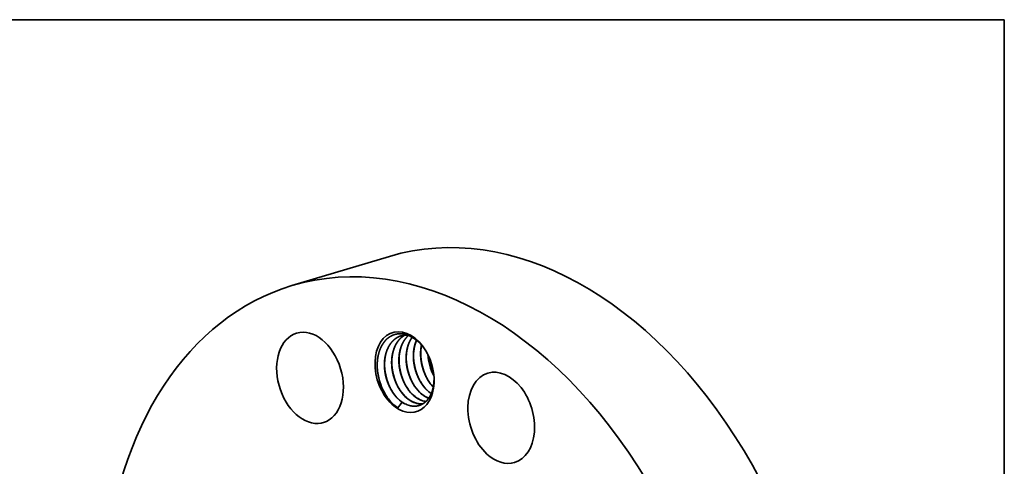
# Model space of a CAD drawing. Extents: x 0 to 10.8, y 0 to 8.2.
# Drawn here: x 6.6 to 10.8, y 6.4 to 8.2 of the extents above; entities that cross this region are included whole.
import ezdxf

# ---------------------------------------------------------------- set-up
doc = ezdxf.new("R2010")
doc.units = 0
doc.header["$MEASUREMENT"] = 0
doc.layers.get('0').update_dxf_attribs({"lineweight": 13})
doc.layers.add('1', color=7, linetype='Continuous', lineweight=13)

msp = doc.modelspace()

# ---------------------------------------------------------------- linework, layer by layer
at = {"color": 7, "lineweight": 35, "ltscale": 0.010806}
msp.add_line((7.7296, 7.1238), (8.1436, 7.2477), dxfattribs=at)
at = {"color": 7, "lineweight": 35, "ltscale": 0.03937}
for points in [[(8.2208, 6.9143, 0.088527), (8.1928, 6.9112)], [(8.2797, 6.8722, 0.063019), (8.2763, 6.8249)], [(8.3074, 6.8302, 0.089537), (8.3317, 6.7445)], [(8.3054, 6.7265, 0.057259), (8.3292, 6.6948)], [(8.3013, 6.6821, 0.047838), (8.3205, 6.6663)], [(8.3018, 6.6823, 0.046869), (8.3207, 6.6668)], [(8.1786, 6.6454, 0.04571), (8.197, 6.6302)], [(8.1566, 6.6245, 0.047464), (8.1793, 6.606)], [(8.197, 6.6302, 0.005662), (8.1793, 6.606)], [(8.2093, 6.6234, 0.056081), (8.2292, 6.6157)], [(8.2593, 6.6254, 0.096162), (8.2863, 6.624)], [(8.26, 6.6249, 0.093597), (8.2861, 6.6239)], [(8.29, 6.6346, 0.026315), (8.298, 6.6331)], [(8.2907, 6.6341, 0.023425), (8.2977, 6.6329)]]:
    msp.add_lwpolyline(points, format="xyb", dxfattribs=at)
for centre, major_axis, ratio, start_param, end_param in [((8.6819, 5.4491), (0.5384, -1.7986), 0.684483, 0.715485, 3.141552), ((8.2679, 5.3251), (0.5384, -1.7986), 0.684483, 0.715485, 3.141552), ((8.2679, 5.3251), (0.5384, -1.7986), 0.684483, 3.141552, 6.283145), ((7.8068, 6.7332), (0.0567, -0.1893), 0.684483, 6.283183, 9.424775), ((8.2075, 6.7576), (0.0502, -0.1677), 0.684483, 1.921998, 5.427874), ((7.8068, 6.7332), (0.0567, -0.1893), 0.684483, 3.14159, 6.213272), ((8.2131, 6.7583), (0.0475, -0.1583), 0.696395, 2.272754, 2.764052), ((8.3583, 6.7977), (0.0411, -0.1505), 0.699129, 3.854193, 4.405923), ((8.2146, 6.7618), (0.0494, -0.1542), 0.694787, 1.907824, 2.252817), ((8.2075, 6.7576), (0.0502, -0.1677), 0.684483, 1.219627, 1.921998), ((8.4128, 6.8166), (0.0371, -0.1465), 0.682514, 4.437026, 5.066925), ((8.2124, 6.7528), (0.0471, -0.1627), 0.682823, 4.380361, 5.06883), ((8.6174, 6.5639), (0.0567, -0.1893), 0.684483, 0.000083, 3.141676), ((8.2075, 6.7576), (0.0502, -0.1677), 0.684483, 5.427874, 7.502812), ((8.6174, 6.5639), (0.0567, -0.1893), 0.684483, 3.141676, 5.427874), ((8.2258, 6.7591), (0.0381, -0.1428), 0.670141, 5.10689, 5.43447), ((8.2564, 6.7682), (0.0382, -0.1427), 0.669988, 5.106008, 5.433786), ((8.2871, 6.7775), (0.0381, -0.1428), 0.670141, 5.106889, 5.434469), ((8.3178, 6.7866), (0.0381, -0.1428), 0.670141, 5.106888, 5.434468), ((8.3481, 6.795), (0.0386, -0.1419), 0.669231, 5.100779, 5.429579), ((8.2124, 6.7531), (0.0468, -0.163), 0.682572, 5.071762, 5.404685), ((8.2244, 6.7556), (0.0398, -0.1389), 0.669119, 5.413948, 5.7283), ((8.2544, 6.7652), (0.0398, -0.1395), 0.667068, 5.417006, 5.934733), ((8.2548, 6.7632), (0.0405, -0.1372), 0.669967, 5.404372, 5.913792), ((8.2851, 6.7744), (0.0398, -0.1396), 0.667065, 5.41702, 5.934742), ((8.2854, 6.7723), (0.0405, -0.1372), 0.669967, 5.404373, 5.913792), ((8.3157, 6.7835), (0.0398, -0.1396), 0.667058, 5.417044, 5.819894), ((8.3163, 6.7823), (0.0402, -0.138), 0.669529, 5.408873, 5.810294), ((8.2241, 6.7626), (0.0434, -0.145), 0.684483, 5.618489, 5.734331), ((7.8068, 6.7332), (0.0567, -0.1893), 0.684483, 6.213272, 6.283183), ((8.6174, 6.5639), (0.0567, -0.1893), 0.684483, 5.427874, 6.283269)]:
    msp.add_ellipse(centre, major_axis=major_axis, ratio=ratio, start_param=start_param, end_param=end_param, dxfattribs=at)
at = {"color": 7, "lineweight": 13, "ltscale": 0.03937}
msp.add_ellipse((8.2679, 5.3251), major_axis=(0.2931, -0.9793), ratio=0.684483, start_param=5.703213, end_param=10.00475, dxfattribs=at)
at = {"color": 7, "lineweight": 35, "ltscale": 0.03937}
for points, knots in [([(8.092, 6.7754), (8.0917, 6.7807), (8.0916, 6.7859), (8.0916, 6.791), (8.0923, 6.8081), (8.0946, 6.8243), (8.097, 6.8353), (8.1007, 6.8471), (8.1053, 6.858), (8.1059, 6.8594), (8.1077, 6.8634), (8.1098, 6.8675), (8.1113, 6.8703), (8.1153, 6.8771), (8.1198, 6.8835), (8.1224, 6.8868), (8.1258, 6.8908), (8.1294, 6.8945), (8.1304, 6.8955), (8.14, 6.9047), (8.1509, 6.9119), (8.1616, 6.9166), (8.1779, 6.9203), (8.1945, 6.92), (8.1995, 6.9195), (8.2046, 6.9187), (8.2096, 6.9176)], [0, 0, 0, 0, 0, 0, 16.013323, 16.013323, 16.013323, 53.373225, 53.373225, 53.373225, 58.710233, 58.710233, 58.710233, 69.369815, 69.369815, 69.369815, 84.3696, 84.3696, 84.3696, 90.349507, 90.349507, 90.349507, 138.797489, 138.797489, 138.797489, 160.112961, 160.112961, 160.112961, 160.112961, 160.112961, 160.112961]), ([(8.1928, 6.9111), (8.1895, 6.9102), (8.1863, 6.909), (8.1831, 6.9077), (8.177, 6.9047), (8.1711, 6.901), (8.1683, 6.899), (8.1537, 6.8876), (8.1418, 6.8721), (8.1341, 6.8573), (8.1272, 6.8365), (8.1237, 6.8141), (8.1231, 6.8092), (8.1222, 6.7991), (8.122, 6.7889), (8.1221, 6.7836), (8.123, 6.7634), (8.1264, 6.743), (8.1301, 6.7282), (8.1376, 6.7068), (8.1476, 6.6871), (8.1511, 6.6807), (8.1583, 6.6692), (8.1663, 6.6587), (8.1703, 6.654), (8.1744, 6.6495), (8.1786, 6.6454)], [0, 0, 0, 0, 0, 0, 2.45727, 2.45727, 2.45727, 4.938684, 4.938684, 4.938684, 15.566656, 15.566656, 15.566656, 18.490393, 18.490393, 18.490393, 21.547323, 21.547323, 21.547323, 30.1584, 30.1584, 30.1584, 34.447621, 34.447621, 34.447621, 38.223241, 38.223241, 38.223241, 38.223241, 38.223241, 38.223241]), ([(8.1931, 6.9112), (8.1877, 6.9096), (8.1825, 6.9075), (8.1775, 6.9049), (8.1679, 6.8989), (8.1592, 6.8912), (8.1551, 6.887), (8.1435, 6.8729), (8.1346, 6.8558), (8.1299, 6.8432), (8.1249, 6.8229), (8.1229, 6.8014), (8.1225, 6.794), (8.1226, 6.7865), (8.1229, 6.779)], [0, 0, 0, 0, 0, 0, 4.048385, 4.048385, 4.048385, 8.120544, 8.120544, 8.120544, 16.495228, 16.495228, 16.495228, 20.842405, 20.842405, 20.842405, 20.842405, 20.842405, 20.842405]), ([(8.2086, 6.9142), (8.2055, 6.9125), (8.2026, 6.9107), (8.1997, 6.9087), (8.185, 6.8975), (8.1729, 6.8821), (8.1652, 6.8674), (8.1565, 6.8421), (8.1531, 6.8143), (8.1525, 6.8041), (8.1527, 6.779), (8.1567, 6.7535), (8.1604, 6.7387), (8.1678, 6.7172), (8.1776, 6.6974), (8.1811, 6.691), (8.1884, 6.6792), (8.1965, 6.6684), (8.2006, 6.6635), (8.2049, 6.6589), (8.2093, 6.6545)], [0, 0, 0, 0, 0, 0, 2.499385, 2.499385, 2.499385, 13.110341, 13.110341, 13.110341, 19.082831, 19.082831, 19.082831, 27.687147, 27.687147, 27.687147, 31.979581, 31.979581, 31.979581, 35.909416, 35.909416, 35.909416, 35.909416, 35.909416, 35.909416]), ([(8.2089, 6.9142), (8.2067, 6.913), (8.2045, 6.9117), (8.2024, 6.9103), (8.1982, 6.9074), (8.1943, 6.9041), (8.1924, 6.9024), (8.1858, 6.8962), (8.1798, 6.889), (8.1759, 6.8834), (8.1717, 6.8763), (8.168, 6.8686), (8.1674, 6.8673), (8.1644, 6.8607), (8.1619, 6.854), (8.1601, 6.8484), (8.1582, 6.8413), (8.1567, 6.8338), (8.1564, 6.8322), (8.1547, 6.8228), (8.1537, 6.8131), (8.1532, 6.8049), (8.1532, 6.7965), (8.1536, 6.7881)], [0, 0, 0, 0, 0, 0, 1.799282, 1.799282, 1.799282, 3.602552, 3.602552, 3.602552, 8.16224, 8.16224, 8.16224, 9.083405, 9.083405, 9.083405, 12.785304, 12.785304, 12.785304, 13.729418, 13.729418, 13.729418, 18.551881, 18.551881, 18.551881, 18.551881, 18.551881, 18.551881]), ([(8.2243, 6.913), (8.2129, 6.9032), (8.2031, 6.8906), (8.1955, 6.8757), (8.1885, 6.8549), (8.185, 6.8325), (8.1844, 6.8276), (8.1836, 6.8175), (8.1834, 6.8072), (8.1834, 6.8019), (8.1843, 6.7818), (8.1877, 6.7614), (8.1915, 6.7466), (8.199, 6.7252), (8.2089, 6.7054), (8.2125, 6.6991), (8.2196, 6.6876), (8.2277, 6.677), (8.2316, 6.6723), (8.2357, 6.6679), (8.2399, 6.6637)], [0, 0, 0, 0, 0, 0, 10.647575, 10.647575, 10.647575, 13.571308, 13.571308, 13.571308, 16.628234, 16.628234, 16.628234, 25.239306, 25.239306, 25.239306, 29.52853, 29.52853, 29.52853, 33.304243, 33.304243, 33.304243, 33.304243, 33.304243, 33.304243]), ([(8.2246, 6.9129), (8.2128, 6.9027), (8.2029, 6.8896), (8.1952, 6.8741), (8.1874, 6.8494), (8.1843, 6.8227), (8.1839, 6.8143), (8.1839, 6.8058), (8.1843, 6.7973)], [0, 0, 0, 0, 0, 0, 10.980645, 10.980645, 10.980645, 15.904917, 15.904917, 15.904917, 15.904917, 15.904917, 15.904917]), ([(8.2398, 6.9056), (8.2327, 6.8957), (8.2267, 6.8846), (8.222, 6.8723), (8.2173, 6.8547), (8.215, 6.8361), (8.2146, 6.8311), (8.214, 6.8209), (8.2141, 6.8105), (8.2143, 6.8052), (8.2155, 6.7892), (8.2182, 6.7732), (8.2207, 6.7625), (8.2254, 6.7468), (8.2314, 6.7319), (8.2335, 6.7271), (8.2408, 6.7118), (8.2494, 6.6977), (8.256, 6.6886), (8.2631, 6.6803), (8.2706, 6.6729)], [0, 0, 0, 0, 0, 0, 8.188751, 8.188751, 8.188751, 11.14317, 11.14317, 11.14317, 14.194992, 14.194992, 14.194992, 20.37051, 20.37051, 20.37051, 23.450163, 23.450163, 23.450163, 30.179279, 30.179279, 30.179279, 30.179279, 30.179279, 30.179279]), ([(8.2401, 6.9054), (8.2313, 6.8932), (8.2243, 6.8789), (8.2193, 6.8631), (8.2154, 6.842), (8.2146, 6.8202), (8.2146, 6.8156), (8.2147, 6.8111), (8.2149, 6.8065)], [0, 0, 0, 0, 0, 0, 10.147511, 10.147511, 10.147511, 12.785028, 12.785028, 12.785028, 12.785028, 12.785028, 12.785028]), ([(8.2581, 6.8931), (8.253, 6.8817), (8.2492, 6.8694), (8.2465, 6.8564), (8.2446, 6.8385), (8.2448, 6.8201), (8.245, 6.8154), (8.2462, 6.7965), (8.2496, 6.7774), (8.2534, 6.7633), (8.2598, 6.7452), (8.268, 6.7283), (8.2701, 6.7242), (8.2768, 6.7123), (8.2843, 6.7012), (8.2896, 6.6943), (8.2953, 6.6879), (8.3013, 6.6821)], [0, 0, 0, 0, 0, 0, 7.947762, 7.947762, 7.947762, 10.655889, 10.655889, 10.655889, 18.878656, 18.878656, 18.878656, 21.593971, 21.593971, 21.593971, 26.905133, 26.905133, 26.905133, 26.905133, 26.905133, 26.905133]), ([(8.2793, 6.8727), (8.2778, 6.8655), (8.2767, 6.8581), (8.2759, 6.8507), (8.2751, 6.8359), (8.2757, 6.8209), (8.2764, 6.8133), (8.2779, 6.8017), (8.2802, 6.7901), (8.2811, 6.7862), (8.2849, 6.7706), (8.2902, 6.7554), (8.2949, 6.7442), (8.3041, 6.7265), (8.3149, 6.7106), (8.3194, 6.7047), (8.3242, 6.6992), (8.3291, 6.6941)], [0, 0, 0, 0, 0, 0, 4.462029, 4.462029, 4.462029, 8.95511, 8.95511, 8.95511, 11.236546, 11.236546, 11.236546, 18.112989, 18.112989, 18.112989, 22.580514, 22.580514, 22.580514, 22.580514, 22.580514, 22.580514]), ([(8.2459, 6.7052), (8.2352, 6.7241), (8.2266, 6.7446), (8.2202, 6.766), (8.2162, 6.788), (8.2148, 6.81), (8.2148, 6.81), (8.2148, 6.81), (8.2148, 6.81)], [0, 0, 0, 0, 0, 0, 9.787488, 9.787488, 9.787488, 9.791357, 9.791357, 9.791357, 9.791357, 9.791357, 9.791357]), ([(8.2149, 6.8065), (8.2157, 6.79), (8.2182, 6.7732), (8.2223, 6.7567), (8.2292, 6.737), (8.2383, 6.7186), (8.2401, 6.7151), (8.2421, 6.7116), (8.2441, 6.7082)], [0, 0, 0, 0, 0, 0, 9.565663, 9.565663, 9.565663, 11.918822, 11.918822, 11.918822, 11.918822, 11.918822, 11.918822]), ([(8.2765, 6.7144), (8.2659, 6.7333), (8.2573, 6.7537), (8.2509, 6.7752), (8.2469, 6.7972), (8.2455, 6.8192), (8.2455, 6.8192), (8.2455, 6.8192), (8.2455, 6.8192)], [0, 0, 0, 0, 0, 0, 9.763278, 9.763278, 9.763278, 9.767359, 9.767359, 9.767359, 9.767359, 9.767359, 9.767359]), ([(8.2456, 6.8157), (8.2459, 6.8097), (8.2464, 6.8037), (8.2471, 6.7977), (8.2484, 6.7895), (8.2501, 6.7814), (8.2505, 6.7793), (8.2538, 6.765), (8.2583, 6.7509), (8.263, 6.7392), (8.2685, 6.7279), (8.2748, 6.7173)], [0, 0, 0, 0, 0, 0, 3.550886, 3.550886, 3.550886, 4.747971, 4.747971, 4.747971, 11.937363, 11.937363, 11.937363, 11.937363, 11.937363, 11.937363]), ([(8.3072, 6.7236), (8.2965, 6.7425), (8.2879, 6.7629), (8.2816, 6.7844), (8.2776, 6.8064), (8.2761, 6.8284), (8.2761, 6.8284), (8.2761, 6.8284), (8.2761, 6.8284)], [0, 0, 0, 0, 0, 0, 9.763278, 9.763278, 9.763278, 9.767359, 9.767359, 9.767359, 9.767359, 9.767359, 9.767359]), ([(8.2763, 6.8249), (8.2766, 6.8189), (8.2771, 6.8129), (8.2778, 6.8068), (8.2791, 6.7987), (8.2807, 6.7905), (8.2812, 6.7885), (8.2845, 6.7742), (8.289, 6.7601), (8.2937, 6.7484), (8.2992, 6.7371), (8.3054, 6.7265)], [0, 0, 0, 0, 0, 0, 3.55089, 3.55089, 3.55089, 4.747972, 4.747972, 4.747972, 11.937343, 11.937343, 11.937343, 11.937343, 11.937343, 11.937343]), ([(8.3071, 6.8307), (8.3081, 6.8162), (8.3103, 6.8015), (8.3138, 6.787), (8.3196, 6.7694), (8.327, 6.7529), (8.3285, 6.7497), (8.3301, 6.7465), (8.3318, 6.7434)], [0, 0, 0, 0, 0, 0, 8.404009, 8.404009, 8.404009, 10.479573, 10.479573, 10.479573, 10.479573, 10.479573, 10.479573]), ([(8.1249, 6.6655), (8.1133, 6.6853), (8.1041, 6.7069), (8.0973, 6.7297), (8.0932, 6.753), (8.0919, 6.7762), (8.0919, 6.7762), (8.0919, 6.7763), (8.0919, 6.7763)], [0, 0, 0, 0, 0, 0, 10.364237, 10.364237, 10.364237, 10.368482, 10.368482, 10.368482, 10.368482, 10.368482, 10.368482]), ([(8.1539, 6.6777), (8.1432, 6.6965), (8.1346, 6.717), (8.1282, 6.7385), (8.1242, 6.7605), (8.1228, 6.7824), (8.1228, 6.7825), (8.1228, 6.7825), (8.1228, 6.7825)], [0, 0, 0, 0, 0, 0, 9.787485, 9.787485, 9.787485, 9.791354, 9.791354, 9.791354, 9.791354, 9.791354, 9.791354]), ([(8.1229, 6.779), (8.1237, 6.7624), (8.1262, 6.7457), (8.1303, 6.7292), (8.1372, 6.7094), (8.1462, 6.6911), (8.1481, 6.6875), (8.1501, 6.6841), (8.1521, 6.6806)], [0, 0, 0, 0, 0, 0, 9.565662, 9.565662, 9.565662, 11.91882, 11.91882, 11.91882, 11.91882, 11.91882, 11.91882]), ([(8.1845, 6.6868), (8.1739, 6.7057), (8.1653, 6.7262), (8.1589, 6.7477), (8.1549, 6.7697), (8.1535, 6.7916), (8.1535, 6.7916), (8.1535, 6.7916), (8.1535, 6.7916)], [0, 0, 0, 0, 0, 0, 9.787781, 9.787781, 9.787781, 9.791651, 9.791651, 9.791651, 9.791651, 9.791651, 9.791651]), ([(8.1536, 6.7881), (8.1541, 6.7778), (8.1553, 6.7674), (8.157, 6.7571), (8.1618, 6.7368), (8.1688, 6.7173), (8.1729, 6.7077), (8.1776, 6.6985), (8.1827, 6.6898)], [0, 0, 0, 0, 0, 0, 5.955188, 5.955188, 5.955188, 11.887914, 11.887914, 11.887914, 11.887914, 11.887914, 11.887914]), ([(8.2152, 6.696), (8.2045, 6.7149), (8.1959, 6.7354), (8.1896, 6.7569), (8.1856, 6.7788), (8.1841, 6.8008), (8.1841, 6.8008), (8.1841, 6.8008), (8.1841, 6.8008)], [0, 0, 0, 0, 0, 0, 9.787486, 9.787486, 9.787486, 9.791356, 9.791356, 9.791356, 9.791356, 9.791356, 9.791356]), ([(8.1843, 6.7973), (8.1851, 6.7808), (8.1875, 6.764), (8.1916, 6.7476), (8.1986, 6.7278), (8.2076, 6.7095), (8.2095, 6.7059), (8.2114, 6.7024), (8.2134, 6.699)], [0, 0, 0, 0, 0, 0, 9.565663, 9.565663, 9.565663, 11.918821, 11.918821, 11.918821, 11.918821, 11.918821, 11.918821]), ([(8.3324, 6.7353), (8.3325, 6.7307), (8.3325, 6.7262), (8.3324, 6.7217), (8.3319, 6.7128), (8.3309, 6.7042), (8.3302, 6.7), (8.3287, 6.6917), (8.3267, 6.6838), (8.3256, 6.6799), (8.3239, 6.6748), (8.3221, 6.67), (8.3216, 6.6688), (8.3206, 6.6665), (8.3195, 6.6641), (8.319, 6.6628), (8.3172, 6.6592), (8.3152, 6.6554), (8.3138, 6.653), (8.3108, 6.6483), (8.3078, 6.644), (8.3063, 6.6421), (8.304, 6.6394), (8.3017, 6.6368), (8.3008, 6.6359), (8.299, 6.634), (8.2971, 6.6323), (8.2962, 6.6314), (8.2861, 6.6226), (8.2744, 6.6162), (8.2628, 6.6129), (8.2489, 6.6121), (8.2351, 6.6144), (8.2331, 6.6148), (8.2311, 6.6152), (8.2292, 6.6157)], [0, 0, 0, 0, 0, 0, 15.327393, 15.327393, 15.327393, 30.648875, 30.648875, 30.648875, 45.963989, 45.963989, 45.963989, 51.12334, 51.12334, 51.12334, 56.226075, 56.226075, 56.226075, 66.435247, 66.435247, 66.435247, 76.275652, 76.275652, 76.275652, 82.114308, 82.114308, 82.114308, 87.952964, 87.952964, 87.952964, 144.163056, 144.163056, 144.163056, 153.460049, 153.460049, 153.460049, 153.460049, 153.460049, 153.460049])]:
    msp.add_open_spline(points, degree=5, knots=knots, dxfattribs=at)
at = {"layer": '1', "color": 7, "lineweight": 35, "ltscale": 0.03937}
for p, q in [((0.25, 8.25), (10.75, 8.25)), ((10.75, 8.25), (10.75, 0.25))]:
    msp.add_line(p, q, dxfattribs=at)

doc.saveas('drawing.dxf')
